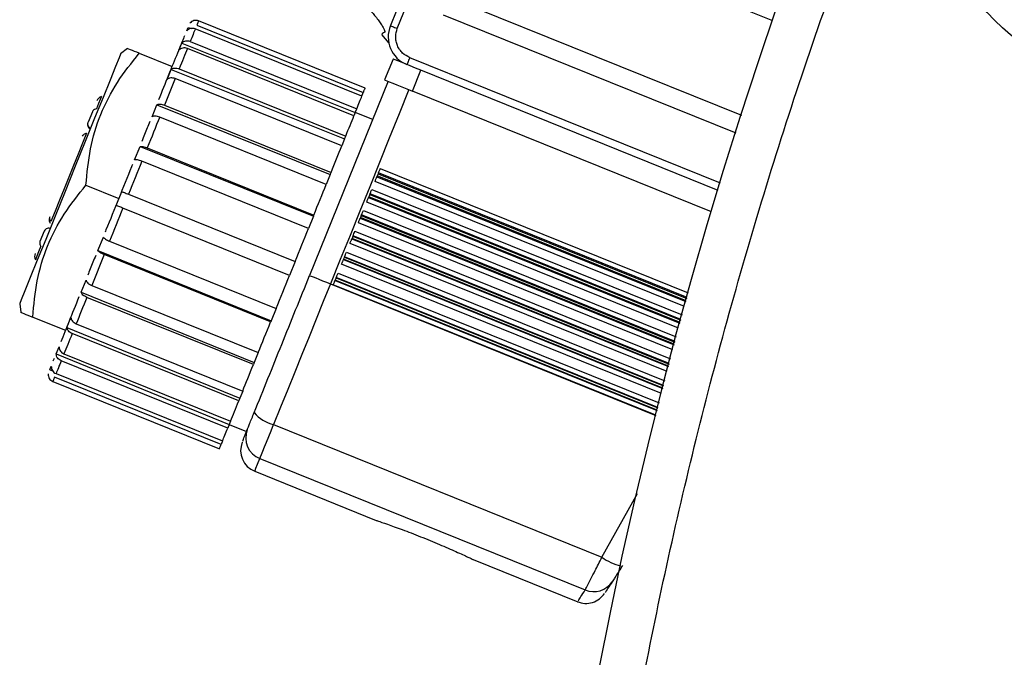
# Paper-space layout 'standard CO' of a CAD drawing. Units: millimetres. Extents: x 186 to 13239, y 192 to 9312.
# Drawn here: x 4858 to 4924, y 7330 to 7372 of the extents above; entities that cross this region are included whole.
import ezdxf

# ---------------------------------------------------------------- set-up
doc = ezdxf.new("R2010")
doc.units = ezdxf.units.MM

psp = doc.layouts.new('standard CO')

# ---------------------------------------------------------------- linework, layer by layer
at = {"color": 7, "linetype": 'Continuous', "lineweight": 25, "ltscale": 32}
for p, q in [((4892.44, 7395.731), (4882.888, 7372.087)), ((4883.351, 7371.9), (4892.904, 7395.543)), ((4886.422, 7372.817), (4905.973, 7364.918)), ((4869.955, 7372.111), (4881.081, 7367.616)), ((4881.198, 7367.906), (4870.072, 7372.401)), ((4869.285, 7371.732), (4869.382, 7371.972)), ((4869.382, 7371.972), (4869.571, 7371.896)), ((4880.984, 7367.376), (4869.858, 7371.871)), ((4882.3, 7371.499), (4882.788, 7370.909)), ((4868.767, 7370.45), (4868.955, 7370.913)), ((4868.955, 7370.913), (4880.546, 7366.291)), ((4869.514, 7371.02), (4880.64, 7366.524)), ((4865.323, 7370.556), (4864.868, 7370.2)), ((4866.11, 7370.238), (4868.301, 7369.353)), ((4880.453, 7366.061), (4869.326, 7370.556)), ((4883.066, 7369.858), (4882.504, 7368.468)), ((4867.976, 7368.492), (4868.241, 7369.148)), ((4868.241, 7369.148), (4879.828, 7364.516)), ((4868.779, 7369.202), (4879.905, 7364.706)), ((4884.358, 7367.719), (4884.92, 7369.109)), ((4904.784, 7361.084), (4884.92, 7369.109)), ((4868.514, 7368.546), (4867.801, 7366.781)), ((4879.64, 7364.051), (4868.514, 7368.546)), ((4882.735, 7368.374), (4877.491, 7355.394)), ((4880.984, 7367.376), (4881.081, 7367.616)), ((4904.35, 7359.641), (4884.358, 7367.719)), ((4866.966, 7365.992), (4867.291, 7366.795)), ((4867.291, 7366.795), (4878.873, 7362.151)), ((4867.801, 7366.781), (4878.927, 7362.285)), ((4862.982, 7366.331), (4862.697, 7365.628)), ((4880.546, 7366.291), (4880.453, 7366.061)), ((4880.546, 7366.291), (4880.64, 7366.524)), ((4881.705, 7365.824), (4880.546, 7366.293)), ((4878.603, 7361.482), (4867.477, 7365.978)), ((4879.828, 7364.516), (4879.64, 7364.051)), ((4879.828, 7364.516), (4879.905, 7364.706)), ((4865.806, 7363.121), (4866.168, 7364.016)), ((4866.168, 7364.016), (4877.744, 7359.357)), ((4866.646, 7363.922), (4877.772, 7359.427)), ((4877.411, 7358.531), (4866.284, 7363.027)), ((4878.873, 7362.151), (4878.603, 7361.482)), ((4878.873, 7362.151), (4878.927, 7362.285)), ((4882.069, 7362.187), (4882.013, 7362.048)), ((4882.095, 7362.251), (4882.069, 7362.187)), ((4882.069, 7362.187), (4902.686, 7353.858)), ((4882.013, 7362.048), (4881.991, 7361.993)), ((4902.645, 7353.712), (4882.013, 7362.048)), ((4862.551, 7361.429), (4864.742, 7360.544)), ((4864.575, 7360.073), (4864.949, 7361)), ((4865.393, 7360.821), (4876.519, 7356.325)), ((4881.507, 7360.797), (4881.528, 7360.847)), ((4881.451, 7360.658), (4881.434, 7360.614)), ((4881.507, 7360.797), (4881.451, 7360.658)), ((4902.246, 7352.256), (4881.451, 7360.658)), ((4881.507, 7360.797), (4902.285, 7352.402)), ((4876.145, 7355.398), (4865.018, 7359.893)), ((4877.744, 7359.357), (4877.411, 7358.531)), ((4877.744, 7359.357), (4877.772, 7359.427)), ((4880.889, 7359.267), (4880.875, 7359.232)), ((4880.945, 7359.406), (4880.889, 7359.267)), ((4901.852, 7350.797), (4880.889, 7359.267)), ((4880.945, 7359.406), (4880.962, 7359.446)), ((4880.945, 7359.406), (4901.891, 7350.943)), ((4859.759, 7358.356), (4859.482, 7357.669)), ((4863.356, 7357.057), (4863.718, 7357.952)), ((4864.127, 7357.687), (4875.253, 7353.192)), ((4880.327, 7357.876), (4880.316, 7357.847)), ((4880.384, 7358.015), (4880.327, 7357.876)), ((4901.466, 7349.336), (4880.327, 7357.876)), ((4880.384, 7358.015), (4880.397, 7358.047)), ((4880.384, 7358.015), (4901.504, 7349.482)), ((4863.356, 7357.057), (4874.92, 7352.366)), ((4863.765, 7356.792), (4862.935, 7354.736)), ((4874.891, 7352.297), (4863.765, 7356.792)), ((4876.519, 7356.325), (4876.145, 7355.398)), ((4879.765, 7356.485), (4879.755, 7356.46)), ((4879.822, 7356.624), (4879.765, 7356.485)), ((4901.086, 7347.871), (4879.765, 7356.485)), ((4879.822, 7356.624), (4879.832, 7356.651)), ((4879.822, 7356.624), (4901.124, 7348.018)), ((4862.233, 7354.277), (4862.558, 7355.08)), ((4879.204, 7355.094), (4879.194, 7355.071)), ((4879.26, 7355.234), (4879.204, 7355.094)), ((4900.713, 7346.404), (4879.204, 7355.094)), ((4879.26, 7355.234), (4879.269, 7355.257)), ((4879.26, 7355.234), (4900.75, 7346.551)), ((4862.233, 7354.277), (4873.791, 7349.573)), ((4862.935, 7354.736), (4874.061, 7350.241)), ((4873.737, 7349.438), (4862.61, 7353.933)), ((4858.126, 7353.511), (4858.206, 7352.939)), ((4875.253, 7353.192), (4874.92, 7352.366)), ((4858.993, 7352.621), (4861.183, 7351.736)), ((4861.283, 7351.925), (4861.548, 7352.581)), ((4874.92, 7352.366), (4874.891, 7352.297)), ((4861.283, 7351.925), (4872.835, 7347.208)), ((4861.897, 7352.168), (4873.023, 7347.673)), ((4872.758, 7347.017), (4861.632, 7351.513)), ((4860.569, 7350.159), (4860.757, 7350.623)), ((4860.569, 7350.159), (4872.118, 7345.432)), ((4872.024, 7345.199), (4860.898, 7349.694)), ((4861.085, 7350.158), (4872.211, 7345.663)), ((4874.061, 7350.241), (4873.791, 7349.573)), ((4860.142, 7349.101), (4860.239, 7349.341)), ((4860.142, 7349.101), (4860.33, 7349.024)), ((4873.791, 7349.573), (4873.737, 7349.438)), ((4860.339, 7348.313), (4871.466, 7343.817)), ((4871.583, 7344.108), (4860.457, 7348.603)), ((4860.554, 7348.843), (4871.68, 7344.348)), ((4873.023, 7347.673), (4872.835, 7347.208)), ((4872.835, 7347.208), (4872.758, 7347.017)), ((4872.118, 7345.432), (4872.024, 7345.199)), ((4872.211, 7345.663), (4872.118, 7345.432)), ((4872.118, 7345.431), (4873.277, 7344.963)), ((4875.085, 7345.435), (4897.022, 7336.572)), ((4871.68, 7344.348), (4871.583, 7344.108)), ((4874.168, 7343.165), (4895.898, 7334.386)), ((4873.825, 7342.315), (4881.937, 7339.037)), ((4888.427, 7336.415), (4895.411, 7333.593))]:
    psp.add_line(p, q, dxfattribs=at)
at = {"color": 8, "linetype": 'Continuous', "lineweight": 25, "ltscale": 32}
for p, q in [((4908.447, 7372.404), (4893.646, 7378.384)), ((4886.887, 7373.969), (4906.352, 7366.105)), ((4904.93, 7361.564), (4884.18, 7369.948)), ((4902.704, 7353.924), (4882.095, 7362.251)), ((4882.214, 7362.547), (4902.79, 7354.233)), ((4902.539, 7353.327), (4881.864, 7361.68)), ((4881.991, 7361.993), (4902.63, 7353.655)), ((4902.3, 7352.454), (4881.528, 7360.847)), ((4881.648, 7361.144), (4902.385, 7352.766)), ((4902.144, 7351.884), (4881.308, 7360.302)), ((4881.434, 7360.614), (4902.233, 7352.21)), ((4881.082, 7359.745), (4901.987, 7351.299)), ((4901.756, 7350.435), (4880.75, 7358.922)), ((4880.875, 7359.232), (4901.843, 7350.76)), ((4901.903, 7350.985), (4880.962, 7359.446)), ((4880.518, 7358.348), (4901.596, 7349.832)), ((4901.373, 7348.981), (4880.191, 7357.539)), ((4880.316, 7357.847), (4901.458, 7349.305)), ((4901.513, 7349.515), (4880.397, 7358.047)), ((4879.955, 7356.953), (4901.213, 7348.364)), ((4879.755, 7356.46), (4901.079, 7347.845)), ((4901.131, 7348.046), (4879.832, 7356.651)), ((4879.392, 7355.561), (4900.837, 7346.897)), ((4900.996, 7347.522), (4879.632, 7356.154)), ((4879.194, 7355.071), (4900.706, 7346.379)), ((4900.756, 7346.576), (4879.269, 7355.257)), ((4878.882, 7354.832), (4900.623, 7346.048)), ((4900.625, 7346.057), (4879.071, 7354.766)), ((4897.022, 7336.572), (4899.394, 7340.831))]:
    psp.add_line(p, q, dxfattribs=at)
at = {"color": 7, "linetype": 'Continuous', "lineweight": 25, "ltscale": 32, "flags": 128}
for points in [[(4870.072, 7372.401), (4870.066, 7372.388), (4870.058, 7372.367), (4870.047, 7372.34), (4870.034, 7372.307), (4870.018, 7372.268), (4869.999, 7372.222), (4869.978, 7372.17), (4869.955, 7372.111)], [(4882.888, 7372.087), (4882.896, 7372.084), (4882.923, 7372.073), (4882.966, 7372.056), (4883.023, 7372.033), (4883.094, 7372.004), (4883.174, 7371.972), (4883.261, 7371.937), (4883.351, 7371.9)], [(4869.858, 7371.871), (4869.823, 7371.786), (4869.786, 7371.694), (4869.747, 7371.597), (4869.705, 7371.493), (4869.661, 7371.383), (4869.614, 7371.268), (4869.565, 7371.147), (4869.514, 7371.02)], [(4864.868, 7370.2), (4864.864, 7370.189), (4864.761, 7369.934), (4864.524, 7369.347), (4864.163, 7368.454), (4863.693, 7367.291), (4863.133, 7365.905), (4862.506, 7364.354), (4861.838, 7362.7), (4861.156, 7361.011), (4860.488, 7359.357), (4859.861, 7357.806), (4859.301, 7356.42), (4858.831, 7355.257), (4858.47, 7354.364), (4858.233, 7353.777), (4858.13, 7353.522), (4858.126, 7353.511)], [(4869.326, 7370.556), (4869.265, 7370.405), (4869.202, 7370.248), (4869.137, 7370.087), (4869.069, 7369.92), (4869, 7369.747), (4868.928, 7369.57), (4868.855, 7369.388), (4868.779, 7369.202)], [(4884.92, 7369.109), (4884.558, 7369.255), (4884.21, 7369.396), (4883.89, 7369.526), (4883.609, 7369.639), (4883.378, 7369.732), (4883.207, 7369.802), (4883.101, 7369.844), (4883.066, 7369.858)], [(4884.18, 7369.948), (4884.143, 7369.857), (4884.108, 7369.77), (4884.076, 7369.69), (4884.048, 7369.62), (4884.024, 7369.562), (4884.007, 7369.519), (4883.996, 7369.493), (4883.993, 7369.484)], [(4882.504, 7368.468), (4882.539, 7368.453), (4882.645, 7368.411), (4882.816, 7368.341), (4883.047, 7368.248), (4883.328, 7368.135), (4883.648, 7368.005), (4883.996, 7367.865), (4884.358, 7367.719)], [(4884.126, 7367.812), (4883.471, 7366.191), (4882.816, 7364.569), (4882.16, 7362.946), (4881.505, 7361.324), (4880.849, 7359.701), (4880.193, 7358.078), (4879.538, 7356.455), (4878.882, 7354.832)], [(4881.081, 7367.616), (4881.105, 7367.674), (4881.126, 7367.727), (4881.144, 7367.772), (4881.16, 7367.812), (4881.174, 7367.845), (4881.184, 7367.872), (4881.193, 7367.892), (4881.198, 7367.906)], [(4880.64, 7366.524), (4880.691, 7366.651), (4880.74, 7366.773), (4880.787, 7366.888), (4880.831, 7366.998), (4880.873, 7367.101), (4880.912, 7367.199), (4880.949, 7367.29), (4880.984, 7367.376)], [(4867.477, 7365.978), (4867.377, 7365.73), (4867.275, 7365.479), (4867.173, 7365.226), (4867.069, 7364.97), (4866.965, 7364.711), (4866.86, 7364.45), (4866.753, 7364.187), (4866.646, 7363.922)], [(4879.905, 7364.706), (4879.981, 7364.893), (4880.054, 7365.075), (4880.126, 7365.252), (4880.195, 7365.424), (4880.263, 7365.591), (4880.328, 7365.753), (4880.392, 7365.91), (4880.453, 7366.061)], [(4862.598, 7364.905), (4862.324, 7364.226), (4862.031, 7363.5), (4861.724, 7362.742), (4861.411, 7361.966), (4861.097, 7361.189), (4860.789, 7360.427), (4860.493, 7359.694), (4860.215, 7359.007)], [(4878.927, 7362.285), (4879.022, 7362.519), (4879.115, 7362.75), (4879.206, 7362.977), (4879.297, 7363.199), (4879.385, 7363.418), (4879.472, 7363.633), (4879.557, 7363.844), (4879.64, 7364.051)], [(4866.284, 7363.027), (4866.174, 7362.754), (4866.064, 7362.481), (4865.953, 7362.206), (4865.841, 7361.93), (4865.73, 7361.654), (4865.618, 7361.377), (4865.505, 7361.099), (4865.393, 7360.821)], [(4882.095, 7362.251), (4882.103, 7362.271), (4882.114, 7362.297), (4882.126, 7362.329), (4882.141, 7362.366), (4882.158, 7362.407), (4882.176, 7362.452), (4882.195, 7362.498), (4882.214, 7362.547)], [(4877.772, 7359.427), (4877.879, 7359.692), (4877.986, 7359.955), (4878.091, 7360.216), (4878.196, 7360.474), (4878.299, 7360.73), (4878.401, 7360.984), (4878.503, 7361.235), (4878.603, 7361.482)], [(4881.864, 7361.68), (4881.885, 7361.731), (4881.905, 7361.78), (4881.924, 7361.827), (4881.942, 7361.871), (4881.958, 7361.911), (4881.971, 7361.945), (4881.982, 7361.972), (4881.991, 7361.993)], [(4881.528, 7360.847), (4881.536, 7360.867), (4881.546, 7360.893), (4881.559, 7360.925), (4881.574, 7360.963), (4881.591, 7361.004), (4881.609, 7361.049), (4881.628, 7361.096), (4881.648, 7361.144)], [(4881.308, 7360.302), (4881.328, 7360.353), (4881.348, 7360.402), (4881.367, 7360.449), (4881.384, 7360.492), (4881.4, 7360.532), (4881.414, 7360.565), (4881.425, 7360.593), (4881.434, 7360.614)], [(4865.018, 7359.893), (4864.906, 7359.615), (4864.794, 7359.338), (4864.682, 7359.06), (4864.57, 7358.784), (4864.459, 7358.508), (4864.348, 7358.233), (4864.237, 7357.96), (4864.127, 7357.687)], [(4880.962, 7359.446), (4880.97, 7359.466), (4880.98, 7359.492), (4880.994, 7359.525), (4881.009, 7359.562), (4881.026, 7359.604), (4881.044, 7359.649), (4881.063, 7359.696), (4881.082, 7359.745)], [(4880.75, 7358.922), (4880.77, 7358.972), (4880.79, 7359.021), (4880.809, 7359.068), (4880.826, 7359.111), (4880.842, 7359.15), (4880.856, 7359.184), (4880.867, 7359.211), (4880.875, 7359.232)], [(4876.519, 7356.325), (4876.632, 7356.603), (4876.744, 7356.881), (4876.856, 7357.159), (4876.968, 7357.435), (4877.079, 7357.711), (4877.19, 7357.985), (4877.3, 7358.259), (4877.411, 7358.531)], [(4880.191, 7357.539), (4880.211, 7357.589), (4880.231, 7357.638), (4880.25, 7357.684), (4880.267, 7357.727), (4880.283, 7357.766), (4880.296, 7357.799), (4880.308, 7357.827), (4880.316, 7357.847)], [(4879.832, 7356.651), (4879.841, 7356.671), (4879.851, 7356.698), (4879.865, 7356.731), (4879.88, 7356.769), (4879.897, 7356.811), (4879.916, 7356.856), (4879.935, 7356.904), (4879.955, 7356.953)], [(4879.632, 7356.154), (4879.652, 7356.203), (4879.671, 7356.252), (4879.69, 7356.298), (4879.707, 7356.341), (4879.723, 7356.379), (4879.736, 7356.413), (4879.747, 7356.44), (4879.755, 7356.46)], [(4879.269, 7355.257), (4879.278, 7355.278), (4879.289, 7355.305), (4879.302, 7355.338), (4879.317, 7355.376), (4879.334, 7355.418), (4879.353, 7355.464), (4879.372, 7355.512), (4879.392, 7355.561)], [(4875.253, 7353.192), (4875.363, 7353.464), (4875.474, 7353.738), (4875.585, 7354.013), (4875.696, 7354.288), (4875.808, 7354.565), (4875.92, 7354.842), (4876.032, 7355.12), (4876.145, 7355.398)], [(4877.491, 7355.394), (4877.518, 7355.383), (4877.597, 7355.351), (4877.725, 7355.299), (4877.898, 7355.229), (4878.109, 7355.144), (4878.349, 7355.047), (4878.61, 7354.941), (4878.882, 7354.832)], [(4879.071, 7354.766), (4879.091, 7354.815), (4879.11, 7354.864), (4879.129, 7354.909), (4879.146, 7354.952), (4879.162, 7354.99), (4879.175, 7355.023), (4879.186, 7355.05), (4879.194, 7355.071)], [(4878.882, 7354.832), (4878.405, 7353.651), (4877.928, 7352.472), (4877.452, 7351.293), (4876.977, 7350.116), (4876.502, 7348.941), (4876.028, 7347.769), (4875.556, 7346.6), (4875.085, 7345.435)], [(4862.61, 7353.933), (4862.516, 7353.699), (4862.423, 7353.469), (4862.331, 7353.242), (4862.241, 7353.019), (4862.153, 7352.8), (4862.066, 7352.585), (4861.981, 7352.375), (4861.897, 7352.168)], [(4874.061, 7350.241), (4874.161, 7350.489), (4874.262, 7350.74), (4874.365, 7350.993), (4874.468, 7351.249), (4874.573, 7351.508), (4874.678, 7351.768), (4874.784, 7352.032), (4874.891, 7352.297)], [(4861.632, 7351.513), (4861.557, 7351.326), (4861.483, 7351.144), (4861.412, 7350.967), (4861.342, 7350.794), (4861.275, 7350.627), (4861.209, 7350.466), (4861.146, 7350.309), (4861.085, 7350.158)], [(4860.898, 7349.694), (4860.846, 7349.567), (4860.797, 7349.446), (4860.751, 7349.331), (4860.707, 7349.221), (4860.665, 7349.117), (4860.625, 7349.02), (4860.588, 7348.928), (4860.554, 7348.843)], [(4873.023, 7347.673), (4873.107, 7347.879), (4873.192, 7348.09), (4873.279, 7348.305), (4873.367, 7348.524), (4873.457, 7348.747), (4873.549, 7348.974), (4873.642, 7349.204), (4873.737, 7349.438)], [(4860.457, 7348.603), (4860.433, 7348.544), (4860.412, 7348.492), (4860.394, 7348.446), (4860.378, 7348.407), (4860.364, 7348.374), (4860.353, 7348.347), (4860.345, 7348.326), (4860.339, 7348.313)], [(4872.211, 7345.663), (4872.272, 7345.814), (4872.336, 7345.97), (4872.401, 7346.132), (4872.468, 7346.299), (4872.538, 7346.471), (4872.609, 7346.648), (4872.683, 7346.83), (4872.758, 7347.017)], [(4871.68, 7344.348), (4871.714, 7344.433), (4871.751, 7344.525), (4871.791, 7344.622), (4871.833, 7344.726), (4871.877, 7344.835), (4871.924, 7344.951), (4871.973, 7345.072), (4872.024, 7345.199)], [(4874.168, 7343.165), (4874.211, 7343.271), (4874.279, 7343.439), (4874.37, 7343.665), (4874.482, 7343.943), (4874.613, 7344.267), (4874.76, 7344.629), (4874.918, 7345.022), (4875.085, 7345.435)], [(4871.466, 7343.817), (4871.471, 7343.831), (4871.479, 7343.852), (4871.49, 7343.878), (4871.504, 7343.912), (4871.52, 7343.951), (4871.538, 7343.997), (4871.559, 7344.049), (4871.583, 7344.108)]]:
    psp.add_lwpolyline(points, dxfattribs=at)
at = {"color": 8, "linetype": 'Continuous', "lineweight": 25, "ltscale": 32, "flags": 128}
for points in [[(4863.588, 7367.356), (4863.569, 7367.309), (4863.506, 7367.153), (4863.4, 7366.889), (4863.252, 7366.524)], [(4859.545, 7357.348), (4859.391, 7356.967), (4859.277, 7356.686), (4859.207, 7356.511), (4859.181, 7356.447), (4859.181, 7356.446)], [(4873.825, 7342.315), (4873.846, 7342.368), (4873.911, 7342.528), (4874.018, 7342.794), (4874.168, 7343.165)]]:
    psp.add_lwpolyline(points, dxfattribs=at)
at = {"color": 7, "linetype": 'Continuous', "lineweight": 25, "ltscale": 1024}
for radius in [15, 13]:
    psp.add_circle((4933.857, 7383.049), radius, dxfattribs=at)
for centre, radius, start, end in [((5211.021, 7268.244), 320, 92.86753, 266.15713), ((4884.742, 7371.338), 2, 158, 248), ((4863.743, 7366.88), 0.5, 108, 158), ((4742.958, 7413.731), 148.291, 337.94433, 338.06966), ((4859.622, 7356.681), 0.5, 158, 208), ((4875.649, 7347.804), 2.436, 220.2162, 256.61115), ((4874.715, 7344.55), 1.489, 158.44495, 248.43963), ((4874.386, 7343.705), 1.5, 158, 248), ((4896.471, 7335.754), 1.483, 247.28167, 326.70117)]:
    psp.add_arc(centre, radius, start, end, dxfattribs=at)
at = {"color": 8, "linetype": 'Continuous', "lineweight": 25, "ltscale": 1024}
psp.add_arc((4899.158, 7339.546), 3.662, 234.3135, 256.03599, dxfattribs=at)
at = {"color": 8, "linetype": 'Continuous', "lineweight": 25, "ltscale": 32}
for points, knots in [([(5189.527, 6952.066), (5185.795, 6952.322), (5176.463, 6952.961), (5161.535, 6954.998), (5144.717, 6958.09), (5127.824, 6962.191), (5110.963, 6967.274), (5094.868, 6973.13), (5079.659, 6979.596), (5065.288, 6986.577), (5051.213, 6994.314), (5037.431, 7002.832), (5024.055, 7012.076), (5011.105, 7022.05), (4998.663, 7032.695), (4986.768, 7043.992), (4975.472, 7055.886), (4964.826, 7068.329), (4954.852, 7081.279), (4945.609, 7094.655), (4937.09, 7108.437), (4929.353, 7122.512), (4922.372, 7136.883), (4915.907, 7152.092), (4910.051, 7168.187), (4904.966, 7185.048), (4900.872, 7201.942), (4897.753, 7218.758), (4895.578, 7235.417), (4894.301, 7251.9), (4893.881, 7268.244), (4894.301, 7284.589), (4895.578, 7301.072), (4897.754, 7317.731), (4900.872, 7334.547), (4904.966, 7351.441), (4910.051, 7368.302), (4915.907, 7384.396), (4922.373, 7399.605), (4929.353, 7413.977), (4937.09, 7428.051), (4945.609, 7441.833), (4954.852, 7455.209), (4964.826, 7468.16), (4975.472, 7480.602), (4986.768, 7492.497), (4998.663, 7503.793), (5011.105, 7514.439), (5024.055, 7524.412), (5037.432, 7533.656), (5051.213, 7542.175), (5065.288, 7549.911), (5079.659, 7556.892), (5094.869, 7563.358), (5110.963, 7569.213), (5127.824, 7574.301), (5144.718, 7578.388), (5161.534, 7581.529), (5178.196, 7583.622), (5189.35, 7584.689), (5194.924, 7584.83), (5195.021, 7584.833)], [0, 0, 0, 0, 0.011706, 0.029282, 0.047127, 0.065224, 0.083674, 0.102235, 0.118814, 0.135393, 0.152234, 0.169074, 0.186094, 0.203114, 0.220226, 0.237336, 0.254448, 0.271559, 0.288579, 0.305599, 0.32244, 0.33928, 0.355859, 0.372438, 0.390999, 0.409449, 0.427547, 0.445391, 0.462967, 0.480119, 0.497125, 0.514131, 0.531284, 0.548859, 0.566704, 0.584802, 0.603252, 0.621812, 0.638391, 0.65497, 0.671811, 0.688652, 0.705672, 0.722692, 0.739803, 0.756914, 0.774025, 0.791136, 0.808156, 0.825176, 0.842017, 0.858858, 0.875437, 0.892015, 0.910576, 0.929026, 0.947124, 0.964969, 0.982544, 0.999697, 1, 1, 1, 1]), ([(4895.448, 7333.687), (4895.436, 7333.668), (4895.399, 7333.61), (4895.698, 7334.075), (4895.898, 7334.386)], [0, 0, 0, 0, 0.3309809, 1, 1, 1, 1])]:
    psp.add_open_spline(points, degree=3, knots=knots, dxfattribs=at)
at = {"color": 7, "linetype": 'Continuous', "lineweight": 25, "ltscale": 32}
for points, knots in [([(4881.306, 7373.26), (4881.325, 7373.26), (4881.362, 7373.26), (4881.5, 7373.145), (4881.679, 7372.958), (4881.86, 7372.743), (4882.04, 7372.51), (4882.212, 7372.271), (4882.374, 7372.02), (4882.483, 7371.819), (4882.527, 7371.698), (4882.515, 7371.673), (4882.51, 7371.662)], [0, 0, 0, 0, 0.108536, 0.21709, 0.325214, 0.432422, 0.499966, 0.606153, 0.712314, 0.818881, 0.926351, 1, 1, 1, 1]), ([(4870.072, 7372.401), (4870.021, 7372.417), (4869.918, 7372.448), (4869.757, 7372.429), (4869.606, 7372.367), (4869.532, 7372.29), (4869.495, 7372.251)], [0, 0, 0, 0, 0.250847, 0.500672, 0.747864, 1, 1, 1, 1]), ([(4869.135, 7371.416), (4869.122, 7371.385), (4869.026, 7371.148), (4868.673, 7370.273), (4868.112, 7368.886), (4867.627, 7367.685), (4867.402, 7367.127)], [0, 0, 0, 0, 0.048359, 0.375401, 0.709386, 1, 1, 1, 1]), ([(4869.858, 7371.871), (4869.806, 7371.887), (4869.704, 7371.918), (4869.544, 7371.901), (4869.395, 7371.843), (4869.322, 7371.769), (4869.285, 7371.732)], [0, 0, 0, 0, 0.250997, 0.500254, 0.747954, 1, 1, 1, 1]), ([(4882.51, 7371.662), (4882.403, 7371.582), (4882.261, 7371.475), (4882.332, 7371.529), (4882.349, 7371.542)], [0, 0, 0, 0, 0.755065, 1, 1, 1, 1]), ([(4884.18, 7369.948), (4884.013, 7370.037), (4883.754, 7370.175), (4883.5, 7370.479), (4883.352, 7370.748), (4883.261, 7371.042), (4883.219, 7371.436), (4883.299, 7371.718), (4883.351, 7371.9)], [0, 0, 0, 0, 0.239439, 0.369579, 0.500005, 0.630151, 0.760525, 1, 1, 1, 1]), ([(4869.514, 7371.02), (4869.462, 7371.036), (4869.36, 7371.068), (4869.203, 7371.058), (4869.059, 7371.011), (4868.989, 7370.946), (4868.955, 7370.913)], [0, 0, 0, 0, 0.251097, 0.500273, 0.748063, 1, 1, 1, 1]), ([(4862.551, 7361.429), (4862.628, 7362.241), (4862.78, 7363.863), (4863.477, 7366.185), (4864.591, 7368.337), (4865.603, 7369.604), (4866.11, 7370.238)], [0, 0, 0, 0, 0.250745, 0.500943, 0.750279, 1, 1, 1, 1]), ([(4866.11, 7370.238), (4865.897, 7370.329), (4865.489, 7370.504), (4865.258, 7370.556), (4865.323, 7370.556), (4865.324, 7370.556)], [0, 0, 0, 0, 0.523112, 0.99971, 1, 1, 1, 1]), ([(4869.326, 7370.556), (4869.275, 7370.572), (4869.173, 7370.604), (4869.016, 7370.595), (4868.871, 7370.547), (4868.802, 7370.482), (4868.767, 7370.45)], [0, 0, 0, 0, 0.250977, 0.50026, 0.747981, 1, 1, 1, 1]), ([(4868.241, 7369.148), (4868.273, 7369.173), (4868.336, 7369.223), (4868.474, 7369.254), (4868.627, 7369.252), (4868.728, 7369.218), (4868.779, 7369.202)], [0, 0, 0, 0, 0.252058, 0.499792, 0.748987, 1, 1, 1, 1]), ([(4868.514, 7368.546), (4868.463, 7368.563), (4868.362, 7368.596), (4868.209, 7368.598), (4868.071, 7368.568), (4868.008, 7368.517), (4867.976, 7368.492)], [0, 0, 0, 0, 0.250954, 0.500146, 0.747872, 1, 1, 1, 1]), ([(4867.291, 7366.795), (4867.319, 7366.811), (4867.374, 7366.842), (4867.503, 7366.851), (4867.65, 7366.834), (4867.75, 7366.799), (4867.801, 7366.781)], [0, 0, 0, 0, 0.252049, 0.499824, 0.749014, 1, 1, 1, 1]), ([(4863.252, 7366.524), (4863.204, 7366.512), (4863.108, 7366.486), (4863.021, 7366.41), (4862.992, 7366.352), (4862.982, 7366.331)], [0, 0, 0, 0, 0.387334, 0.774476, 1, 1, 1, 1]), ([(4862.678, 7365.58), (4862.668, 7365.538), (4862.648, 7365.455), (4862.688, 7365.316), (4862.757, 7365.233), (4862.791, 7365.193)], [0, 0, 0, 0, 0.337482, 0.675122, 1, 1, 1, 1]), ([(4862.808, 7365.233), (4862.774, 7365.274), (4862.708, 7365.355), (4862.666, 7365.497), (4862.687, 7365.582), (4862.697, 7365.628)], [0, 0, 0, 0, 0.320998, 0.641481, 1, 1, 1, 1]), ([(4866.816, 7365.676), (4866.702, 7365.396), (4866.533, 7364.976), (4866.342, 7364.504), (4866.279, 7364.348)], [0, 0, 0, 0, 0.669587, 1, 1, 1, 1]), ([(4867.477, 7365.978), (4867.426, 7365.996), (4867.325, 7366.031), (4867.179, 7366.048), (4867.05, 7366.039), (4866.994, 7366.008), (4866.966, 7365.992)], [0, 0, 0, 0, 0.251058, 0.50023, 0.747915, 1, 1, 1, 1]), ([(4862.327, 7364.711), (4862.348, 7364.748), (4862.391, 7364.822), (4862.496, 7364.882), (4862.572, 7364.899), (4862.598, 7364.905)], [0, 0, 0, 0, 0.3958943, 0.7918977, 1, 1, 1, 1]), ([(4866.168, 7364.016), (4866.191, 7364.021), (4866.238, 7364.029), (4866.357, 7364.013), (4866.496, 7363.979), (4866.596, 7363.941), (4866.646, 7363.922)], [0, 0, 0, 0, 0.252061, 0.499797, 0.74902, 1, 1, 1, 1]), ([(4865.655, 7362.805), (4865.635, 7362.754), (4865.341, 7362.026), (4865.031, 7361.259), (4864.742, 7360.544)], [0, 0, 0, 0, 0.069231, 1, 1, 1, 1]), ([(4866.284, 7363.027), (4866.234, 7363.045), (4866.134, 7363.083), (4865.995, 7363.118), (4865.876, 7363.134), (4865.83, 7363.125), (4865.806, 7363.121)], [0, 0, 0, 0, 0.250985, 0.500213, 0.747973, 1, 1, 1, 1]), ([(4858.993, 7352.621), (4859.069, 7353.432), (4859.221, 7355.053), (4859.918, 7357.378), (4861.031, 7359.528), (4862.044, 7360.795), (4862.551, 7361.429)], [0, 0, 0, 0, 0.250747, 0.500943, 0.750278, 1, 1, 1, 1]), ([(4864.949, 7361), (4864.968, 7360.992), (4865.005, 7360.977), (4865.113, 7360.934), (4865.244, 7360.881), (4865.343, 7360.841), (4865.393, 7360.821)], [0, 0, 0, 0, 0.252132, 0.499318, 0.749158, 1, 1, 1, 1]), ([(4864.742, 7360.544), (4864.454, 7359.83), (4864.144, 7359.062), (4863.849, 7358.334), (4863.829, 7358.284)], [0, 0, 0, 0, 0.93081, 1, 1, 1, 1]), ([(4865.018, 7359.893), (4864.969, 7359.913), (4864.87, 7359.953), (4864.738, 7360.007), (4864.63, 7360.05), (4864.593, 7360.065), (4864.575, 7360.073)], [0, 0, 0, 0, 0.250837, 0.500673, 0.747903, 1, 1, 1, 1]), ([(4860.11, 7359.224), (4860.1, 7359.183), (4860.079, 7359.101), (4860.113, 7358.985), (4860.156, 7358.919), (4860.171, 7358.897)], [0, 0, 0, 0, 0.395784, 0.791744, 1, 1, 1, 1]), ([(4860.215, 7359.007), (4860.189, 7359.049), (4860.137, 7359.132), (4860.127, 7359.245), (4860.145, 7359.306), (4860.152, 7359.328)], [0, 0, 0, 0, 0.387294, 0.774536, 1, 1, 1, 1]), ([(4860.11, 7358.556), (4860.058, 7358.55), (4859.954, 7358.539), (4859.827, 7358.469), (4859.783, 7358.395), (4859.759, 7358.356)], [0, 0, 0, 0, 0.320998, 0.641493, 1, 1, 1, 1]), ([(4859.482, 7357.669), (4859.472, 7357.629), (4859.452, 7357.549), (4859.487, 7357.434), (4859.53, 7357.37), (4859.545, 7357.348)], [0, 0, 0, 0, 0.395736, 0.791935, 1, 1, 1, 1]), ([(4863.718, 7357.952), (4863.732, 7357.933), (4863.759, 7357.894), (4863.856, 7357.823), (4863.98, 7357.751), (4864.078, 7357.709), (4864.127, 7357.687)], [0, 0, 0, 0, 0.252031, 0.499742, 0.748997, 1, 1, 1, 1]), ([(4863.765, 7356.792), (4863.716, 7356.813), (4863.618, 7356.855), (4863.494, 7356.927), (4863.397, 7356.998), (4863.37, 7357.037), (4863.356, 7357.057)], [0, 0, 0, 0, 0.2510622, 0.500292, 0.7479212, 1, 1, 1, 1]), ([(4863.205, 7356.741), (4863.142, 7356.585), (4862.951, 7356.112), (4862.782, 7355.693), (4862.669, 7355.412)], [0, 0, 0, 0, 0.3304578, 1, 1, 1, 1]), ([(4862.558, 7355.08), (4862.567, 7355.05), (4862.585, 7354.989), (4862.672, 7354.892), (4862.789, 7354.803), (4862.886, 7354.759), (4862.935, 7354.736)], [0, 0, 0, 0, 0.252033, 0.499803, 0.749004, 1, 1, 1, 1]), ([(4873.789, 7346.231), (4874.403, 7347.75), (4875.63, 7350.788), (4876.871, 7353.858), (4877.491, 7355.394)], [0, 0, 0, 0, 0.499993, 1, 1, 1, 1]), ([(4862.61, 7353.933), (4862.562, 7353.956), (4862.464, 7354), (4862.347, 7354.09), (4862.261, 7354.186), (4862.242, 7354.247), (4862.233, 7354.277)], [0, 0, 0, 0, 0.250998, 0.500304, 0.747965, 1, 1, 1, 1]), ([(4862.083, 7353.962), (4861.855, 7353.4), (4861.387, 7352.24), (4861.044, 7351.392), (4860.868, 7350.955)], [0, 0, 0, 0, 0.484391, 1, 1, 1, 1]), ([(4858.206, 7352.939), (4858.206, 7352.939), (4858.14, 7353.005), (4858.369, 7352.852), (4858.778, 7352.7), (4858.993, 7352.621)], [0, 0, 0, 0, 0.000288, 0.476827, 1, 1, 1, 1]), ([(4861.548, 7352.581), (4861.553, 7352.54), (4861.564, 7352.46), (4861.641, 7352.342), (4861.752, 7352.238), (4861.849, 7352.191), (4861.897, 7352.168)], [0, 0, 0, 0, 0.2520619, 0.4997981, 0.7490148, 1, 1, 1, 1]), ([(4861.632, 7351.513), (4861.584, 7351.536), (4861.488, 7351.582), (4861.377, 7351.687), (4861.299, 7351.804), (4861.288, 7351.885), (4861.283, 7351.925)], [0, 0, 0, 0, 0.251015, 0.500142, 0.747907, 1, 1, 1, 1]), ([(4860.757, 7350.623), (4860.759, 7350.575), (4860.764, 7350.48), (4860.835, 7350.346), (4860.941, 7350.23), (4861.037, 7350.182), (4861.085, 7350.158)], [0, 0, 0, 0, 0.252166, 0.499866, 0.749003, 1, 1, 1, 1]), ([(4860.419, 7349.843), (4860.408, 7349.817), (4860.374, 7349.734), (4860.36, 7349.697), (4860.35, 7349.673)], [0, 0, 0, 0, 0.320993, 1, 1, 1, 1]), ([(4860.898, 7349.694), (4860.85, 7349.718), (4860.754, 7349.766), (4860.648, 7349.882), (4860.576, 7350.017), (4860.572, 7350.112), (4860.569, 7350.159)], [0, 0, 0, 0, 0.250994, 0.500077, 0.747825, 1, 1, 1, 1]), ([(4860.239, 7349.341), (4860.239, 7349.288), (4860.24, 7349.184), (4860.307, 7349.039), (4860.41, 7348.916), (4860.506, 7348.867), (4860.554, 7348.843)], [0, 0, 0, 0, 0.252007, 0.4997, 0.748948, 1, 1, 1, 1]), ([(4860.029, 7348.822), (4860.029, 7348.768), (4860.028, 7348.661), (4860.094, 7348.512), (4860.196, 7348.386), (4860.292, 7348.337), (4860.339, 7348.313)], [0, 0, 0, 0, 0.25213, 0.499258, 0.749149, 1, 1, 1, 1]), ([(4873.331, 7345.097), (4873.345, 7345.133), (4873.375, 7345.207), (4873.482, 7345.471), (4873.623, 7345.821), (4873.735, 7346.097), (4873.789, 7346.231)], [0, 0, 0, 0, 0.2440501, 0.4999832, 0.7559589, 1, 1, 1, 1]), ([(4873.033, 7344.359), (4873.025, 7344.339), (4873, 7344.277), (4873.198, 7344.769), (4873.331, 7345.097)], [0, 0, 0, 0, 0.333488, 1, 1, 1, 1]), ([(4881.937, 7339.037), (4881.988, 7339.02), (4882.088, 7338.986), (4882.856, 7338.721), (4883.944, 7338.324), (4885.226, 7337.824), (4886.495, 7337.294), (4887.551, 7336.824), (4888.285, 7336.482), (4888.38, 7336.437), (4888.427, 7336.415)], [0, 0, 0, 0, 0.125367, 0.250375, 0.375358, 0.500286, 0.625225, 0.750219, 0.875236, 1, 1, 1, 1]), ([(4895.898, 7334.386), (4895.933, 7334.454), (4896.007, 7334.595), (4896.255, 7335.074), (4896.595, 7335.731), (4896.865, 7336.263), (4897.022, 7336.572)], [0, 0, 0, 0, 0.240096, 0.499696, 0.71008, 1, 1, 1, 1]), ([(4898.392, 7336.018), (4898.312, 7335.888), (4898.151, 7335.63), (4897.944, 7335.303), (4897.781, 7335.049), (4897.734, 7334.976), (4897.71, 7334.94)], [0, 0, 0, 0, 0.249996, 0.499773, 0.74939, 1, 1, 1, 1]), ([(4897.71, 7334.94), (4897.505, 7334.629), (4897.199, 7334.163), (4897.237, 7334.221), (4897.25, 7334.24)], [0, 0, 0, 0, 0.668339, 1, 1, 1, 1]), ([(4897.71, 7334.94), (4897.505, 7334.629), (4897.199, 7334.163), (4897.237, 7334.221), (4897.25, 7334.24)], [0, 0, 0, 0, 0.668339, 1, 1, 1, 1]), ([(4895.39, 7333.595), (4895.55, 7333.548), (4895.88, 7333.452), (4896.402, 7333.527), (4896.876, 7333.758), (4897.093, 7334.022), (4897.198, 7334.15)], [0, 0, 0, 0, 0.243136, 0.50099, 0.758275, 1, 1, 1, 1])]:
    psp.add_open_spline(points, degree=3, knots=knots, dxfattribs=at)

doc.saveas('drawing.dxf')
